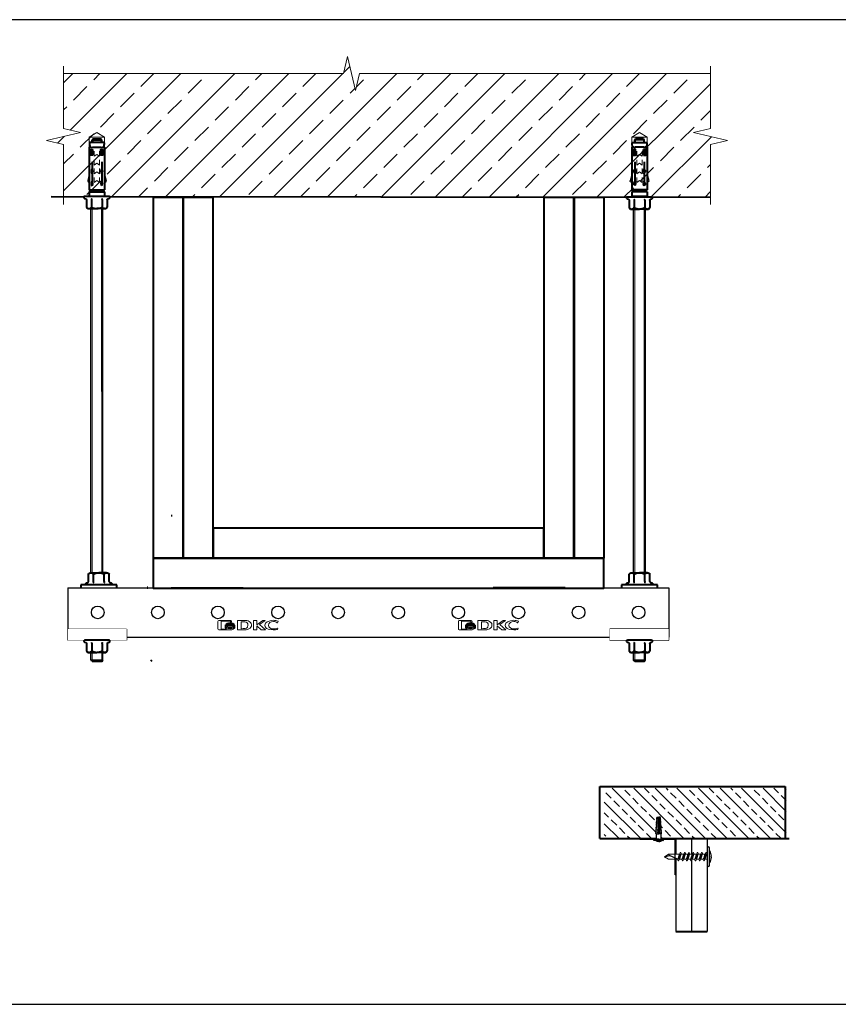
# Model space of a CAD drawing. Units: millimetres. Extents: x 3267 to 52178, y -10798 to 14666.
# Drawn here: x 7791 to 8472, y 12079 to 12898 of the extents above; entities that cross this region are included whole.
import ezdxf

# ---------------------------------------------------------------- set-up
doc = ezdxf.new("R2010")
doc.units = ezdxf.units.MM
doc.set_wipeout_variables(frame=1)
doc.linetypes.add('штрихпунктирная', pattern=[25.4, 12.7, -6.35, 0, -6.35])
doc.layers.add('DKC', color=10, linetype='Continuous')
for name, color, linetype, lineweight in [('Основная', 1, 'Continuous', 40), ('Ось', 24, 'штрихпунктирная', 15), ('Тонкая', 4, 'Continuous', 15)]:
    doc.layers.add(name, color=color, linetype=linetype, lineweight=lineweight)

# ---------------------------------------------------------------- blocks, each defined once
blk = doc.blocks.new('Логотип')
at = {"layer": 'DKC', "linetype": 'Continuous', "lineweight": 15}
for p, q in [((0, 7.11), (0, 0.92)), ((10.57, 7.93), (0.81, 7.93)), ((0.81, 0.1), (10.57, 0.1)), ((2.63, 0.72), (2.63, 7.31)), ((2.63, 7.31), (10.4, 7.31)), ((7.21, 0.71), (2.63, 0.72)), ((5.86, 4.17), (5.86, 3.33)), ((5.86, 2.84), (5.86, 1.97)), ((10.4, 7.31), (10.4, 6.59)), ((10.4, 6.59), (11.38, 6.59)), ((11.38, 6.59), (11.38, 7.11)), ((14.16, 3.14), (14.16, 3.98)), ((14.16, 1.79), (14.16, 2.65)), ((21.55, 7.96), (16.28, 7.93)), ((16.28, 7.93), (16.28, 0.1)), ((16.28, 0.1), (21.28, 0.13)), ((21.16, 6.87), (19.23, 6.84)), ((19.23, 6.84), (19.23, 1.07)), ((19.23, 1.07), (20.99, 1.1)), ((21.28, 0.13), (21.33, 0.13)), ((32.29, 7.93), (29.52, 7.93)), ((29.52, 7.93), (29.52, 0.1)), ((29.52, 0.1), (32.32, 0.1)), ((37.25, 7.93), (32.29, 4.25)), ((32.29, 4.25), (32.29, 7.93)), ((32.32, 0.1), (32.32, 3.39)), ((32.32, 3.39), (36.07, 0.1)), ((34.64, 4.46), (39.36, 7.93)), ((39.47, 0.1), (34.64, 4.46)), ((36.07, 0.1), (39.47, 0.1)), ((39.36, 7.93), (37.25, 7.93)), ((49.17, 6.02), (49.53, 6.02)), ((49.5, 0.54), (49.85, 1.55)), ((49.53, 6.02), (50, 7.37)), ((49.85, 1.55), (49.56, 1.55))]:
    blk.add_line(p, q, dxfattribs=at)
for points in [[(0.81, 7.93), (0.36, 7.93), (0, 7.56), (0, 7.11)], [(0, 0.92), (0, 0.47), (0.36, 0.1), (0.81, 0.1)], [(10.05, 2.31), (7.99, 2.31), (6.26, 3.11), (5.86, 4.17)], [(5.86, 3.33), (6.26, 2.27), (7.99, 1.47), (10.05, 1.47)], [(10.05, 0.98), (7.99, 0.98), (6.26, 1.78), (5.86, 2.84)], [(5.86, 1.97), (6.05, 1.48), (6.53, 1.03), (7.21, 0.71)], [(10.05, 6.15), (8.33, 6.15), (6.87, 5.41), (6.45, 4.42)], [(6.45, 4.42), (6.49, 4.3), (6.55, 4.19), (6.62, 4.09)], [(6.62, 4.09), (7.18, 4.93), (8.51, 5.52), (10.05, 5.52)], [(10.05, 5.14), (8.63, 5.14), (7.39, 4.64), (6.76, 3.9)], [(6.76, 3.9), (6.86, 3.79), (6.97, 3.69), (7.1, 3.6)], [(7.1, 3.6), (7.78, 4.15), (8.85, 4.51), (10.05, 4.51)], [(10.05, 4.1), (9.02, 4.1), (8.08, 3.84), (7.4, 3.41)], [(7.4, 3.41), (7.61, 3.29), (7.84, 3.2), (8.1, 3.12)], [(8.1, 3.12), (8.67, 3.34), (9.34, 3.47), (10.05, 3.47)], [(13.68, 4.35), (13.3, 5.38), (11.82, 6.15), (10.05, 6.15)], [(10.05, 5.52), (11.61, 5.52), (12.95, 4.91), (13.51, 4.06)], [(13.36, 3.89), (12.73, 4.63), (11.48, 5.14), (10.05, 5.14)], [(10.05, 4.51), (11.25, 4.51), (12.32, 4.15), (13.01, 3.6)], [(12.7, 3.41), (12.02, 3.84), (11.09, 4.1), (10.05, 4.1)], [(14.16, 3.98), (13.63, 3.02), (11.99, 2.31), (10.05, 2.31)], [(10.05, 3.47), (10.76, 3.47), (11.43, 3.34), (11.99, 3.12)], [(10.05, 1.47), (11.99, 1.47), (13.63, 2.18), (14.16, 3.14)], [(14.16, 2.65), (13.63, 1.69), (11.99, 0.98), (10.05, 0.98)], [(11.38, 7.11), (11.38, 7.56), (11.02, 7.93), (10.57, 7.93)], [(10.57, 0.1), (11.85, 0.1), (13.71, 0.96), (14.16, 1.79)], [(11.99, 3.12), (12.25, 3.2), (12.49, 3.3), (12.7, 3.41)], [(13.01, 3.6), (13.14, 3.69), (13.25, 3.79), (13.36, 3.89)], [(13.51, 4.06), (13.58, 4.15), (13.64, 4.25), (13.68, 4.35)], [(20.99, 1.1), (23.23, 1.14), (24.89, 1.38), (24.89, 4.02)], [(22.37, 6.77), (22.16, 6.81), (21.34, 6.87), (21.16, 6.87)], [(21.33, 0.13), (21.62, 0.13), (22.04, 0.14), (22.58, 0.17)], [(25.95, 7.15), (25.09, 7.67), (23.41, 7.97), (21.55, 7.96)], [(24.89, 4.02), (24.89, 6), (24.15, 6.42), (22.37, 6.77)], [(22.58, 0.17), (23.11, 0.19), (24, 0.24), (24.59, 0.38)], [(24.59, 0.38), (28.06, 1.21), (29.5, 4.99), (25.95, 7.15)], [(46.07, 8.03), (42.16, 8.03), (38.97, 6.27), (38.97, 4.12)], [(38.97, 4.12), (38.97, 1.96), (40.69, 0), (46.04, 0)], [(42.09, 3.93), (42.09, 5.62), (43.91, 7.01), (46.14, 7.01)], [(46.14, 0.85), (43.91, 0.85), (42.09, 2.23), (42.09, 3.93)], [(46.04, 0), (47.29, 0), (48.48, 0.2), (49.5, 0.54)], [(50, 7.37), (48.87, 7.79), (47.52, 8.03), (46.07, 8.03)], [(46.14, 7.01), (47.3, 7.01), (48.39, 6.63), (49.17, 6.02)], [(49.56, 1.55), (48.62, 1.1), (47.31, 0.83), (46.14, 0.85)]]:
    blk.add_open_spline(points, degree=3, dxfattribs=at)
blk = doc.blocks.new('*U2397')
blk.add_wipeout([(500, -20.5), (0, -20.5), (0, 20.5), (500, 20.5)])
for p, q in [((0, 20.5), (0, -20.5)), ((0, 20.5), (500, 20.5)), ((500, 20.5), (500, -20.5)), ((0, -20.5), (500, -20.5))]:
    blk.add_line(p, q)
for centre in [(25, 0), (75, 0), (125, 0), (175, 0), (225, 0), (275, 0), (325, 0), (375, 0), (425, 0), (475, 0)]:
    blk.add_circle(centre, 5.25)
at = {"layer": 'DKC', "linetype": 'Continuous'}
for p in [(125, -14.6), (325, -14.6)]:
    blk.add_blockref('Логотип', p, dxfattribs=at)
blk = doc.blocks.new('*U2372')
blk.add_wipeout([(-53.6, 0), (-49.9, 6.4), (0, 6.4), (0, -6.4), (-49.9, -6.4)])
at = {"layer": 'Основная'}
for p, q in [((-47.48, 4), (-48.28, 3.2)), ((-48.28, -3.2), (-48.28, 3.2)), ((-45.47, 4), (-47.48, 4)), ((-47.48, -4), (-47.48, 4)), ((-41.6, 4.51), (-41.6, 6.4)), ((-41.6, 6.4), (-5.86, 6.4)), ((-41.6, 4.51), (-40.84, 4)), ((-41.6, 3.49), (-40.84, 4)), ((-41.6, -3.49), (-41.6, 3.49)), ((-38.72, 4.71), (-38.72, 3.29)), ((-38.21, 4.71), (-38.21, 3.29)), ((-29.3, 4), (-9.62, 4)), ((-17.3, 6.4), (-13.47, 7.37)), ((-12.64, 7.07), (-12.13, 6.4)), ((-5.86, -6.4), (-5.86, 6.4)), ((-4.26, -6.4), (-4.26, 6.4)), ((-4.26, 6.4), (-0.4, 6.4)), ((-0.4, -6.4), (-0.4, 6.4)), ((0, 6), (-0.4, 6.4)), ((0, -6), (0, 6)), ((-48.28, -3.2), (-47.48, -4)), ((-45.47, -4), (-47.48, -4)), ((-41.6, -3.49), (-40.84, -4)), ((-41.6, -4.51), (-40.84, -4)), ((-41.6, -5.06), (-41.6, -4.51)), ((-41.6, -5.06), (-41.6, -6.4)), ((-41.6, -6.4), (-5.86, -6.4)), ((-38.72, -4.71), (-38.72, -3.29)), ((-38.21, -4.71), (-38.21, -3.29)), ((-29.3, -4), (-9.34, -4)), ((-17.3, -6.4), (-13.47, -7.37)), ((-12.64, -7.07), (-12.13, -6.4)), ((-4.26, -6.4), (-0.4, -6.4)), ((0, -6), (-0.4, -6.4))]:
    blk.add_line(p, q, dxfattribs=at)
blk.add_lwpolyline([(-41.6, 5.88), (-44.51, 6.2, 0.476153), (-45.47, 5.41), (-45.47, -5.41, 0.476153), (-44.51, -6.2), (-41.6, -5.88)], format="xyb", dxfattribs=at)
for points in [[(-34.89, 5.14), (-34.89, 3.29), (-39.51, 3.29), (-39.51, 5.14)], [(-34.89, 5.14), (-39.51, 5.14)], [(-39.51, 4.71), (-34.89, 4.71)], [(-34.89, -3.29), (-39.51, -3.29)], [(-34.89, -3.29), (-34.89, -5.14), (-39.51, -5.14), (-39.51, -3.29)], [(-39.51, -4.71), (-34.89, -4.71)]]:
    blk.add_lwpolyline(points, dxfattribs=at)
for centre, radius, start, end in [((-21.43, 1.76), 2.84, 52.17677, 127.82323), ((-21.43, 6.24), 2.84, 232.17677, 307.82323), ((-13.28, 6.59), 0.8, 37.04683, 104.2006), ((-11.36, 1.76), 2.84, 52.17677, 127.82323), ((-11.36, 6.24), 2.84, 232.17677, 307.82323), ((-5.06, 6.4), 0.8, 180, 0), ((-21.43, -6.24), 2.84, 52.17677, 127.82323), ((-21.43, -1.76), 2.84, 232.17677, 307.82323), ((-13.28, -6.59), 0.8, 255.7994, 322.95317), ((-11.08, -6.24), 2.84, 52.17677, 127.82323), ((-11.08, -1.76), 2.84, 232.17677, 307.82323), ((-5.06, -6.4), 0.8, 0, 180)]:
    blk.add_arc(centre, radius, start, end, dxfattribs=at)
at = {"layer": 'Тонкая'}
for p, q in [((-53.6, 0), (-49.9, 6.4)), ((-41.6, 6.4), (-49.9, 6.4)), ((-49.9, -6.4), (-49.9, 6.4)), ((-48.28, 3.2), (-45.47, 3.2)), ((-38.14, 2.17), (-33.9, 2.17)), ((-33.9, 2.17), (-35.48, 0)), ((-30.86, 2.17), (-26.62, 2.17)), ((-26.62, 2.17), (-28.2, 0)), ((-23.59, 2.17), (-19.35, 2.17)), ((-19.35, 2.17), (-20.93, 0)), ((-16.31, 2.17), (-12.07, 2.17)), ((-12.07, 2.17), (-13.65, 0)), ((-53.6, 0), (-49.9, -6.4)), ((-41.6, -6.4), (-49.9, -6.4)), ((-48.28, -3.2), (-45.47, -3.2)), ((-38.14, -2.17), (-33.9, -2.17)), ((-33.9, -2.17), (-35.48, 0)), ((-30.86, -2.17), (-26.62, -2.17)), ((-26.62, -2.17), (-28.2, 0)), ((-23.59, -2.17), (-19.35, -2.17)), ((-19.35, -2.17), (-20.93, 0)), ((-16.31, -2.17), (-12.07, -2.17)), ((-12.07, -2.17), (-13.65, 0))]:
    blk.add_line(p, q, dxfattribs=at)
blk = doc.blocks.new('*U2371')
at = {"ltscale": 75}
blk.add_lwpolyline([(-24.5, 6.62), (24.5, 6.62), (24.5, -2.7), (-24.5, -2.7)], close=True, dxfattribs=at)
blk.add_wipeout([(-24.5, -2.7), (-24.5, 6.62), (24.5, 6.62), (24.5, -2.7)])
blk = doc.blocks.new('*U75')
blk.add_wipeout([(-9.97, 0), (9.97, 0), (10.89, 0.77), (10.29, 1.5), (9.24, 1.84), (8.83, 2.13), (8.65, 2.59), (8.65, 8.8), (7.5, 10), (-7.5, 10), (-8.65, 8.8), (-8.65, 2.59), (-8.83, 2.13), (-9.24, 1.84), (-10.29, 1.5), (-10.89, 0.77)])
at = {"color": 0, "linetype": 'ByBlock', "lineweight": -2}
for p, q in [((-7.5, 10), (-8.65, 8.8)), ((-8.65, 2.59), (-8.65, 8.8)), ((-5, 10), (-7.5, 10)), ((-6.5, 10), (0, 10)), ((-4.35, 2.59), (-4.35, 8.8)), ((6.5, 10), (0, 10)), ((4.35, 2.59), (4.35, 8.8)), ((7.5, 10), (6.5, 10)), ((8.65, 8.8), (7.5, 10)), ((8.65, 2.59), (8.65, 8.8)), ((-9.24, 1.84), (-10.29, 1.5)), ((-9.97, 0), (0, 0)), ((0, 0), (9.97, 0)), ((10.29, 1.5), (9.24, 1.84))]:
    blk.add_line(p, q, dxfattribs=at)
at = {"color": 0, "linetype": 'ByBlock', "lineweight": -2, "ltscale": 0.5}
for centre, radius, start, end in [((-6.18, 6.9), 3.11, 95.86295, 142.47228), ((-6.73, 7.06), 2.95, 36.18062, 85.48415), ((0.39, 0.09), 9.91, 92.26825, 118.57608), ((-0.19, 0.84), 9.16, 60.32135, 88.83433), ((6.98, 6.62), 3.41, 98.01441, 140.32081), ((6.26, 7.05), 2.96, 36.27537, 85.3894)]:
    blk.add_arc(centre, radius, start, end, dxfattribs=at)
at = {"color": 0, "linetype": 'ByBlock', "lineweight": -2}
for centre, start, end in [((-10.13, 0.75), 101.92963, 281.96464), ((10.13, 0.75), 258.03536, 78.07037)]:
    blk.add_arc(centre, 0.767, start, end, dxfattribs=at)
for points, knots in [([(-8.65, 2.59), (-8.66, 2.51), (-8.68, 2.35), (-8.8, 2.14), (-8.99, 1.96), (-9.15, 1.87), (-9.23, 1.84), (-9.24, 1.84)], [0, 0, 0, 0, 0.236114, 0.471259, 0.732234, 0.994407, 1, 1, 1, 1]), ([(-4.35, 2.59), (-4.35, 2.51), (-4.36, 2.35), (-4.43, 2.14), (-4.52, 1.96), (-4.6, 1.87), (-4.64, 1.84), (-4.64, 1.84)], [0, 0, 0, 0, 0.236114, 0.471259, 0.732234, 0.994407, 1, 1, 1, 1]), ([(4.64, 1.84), (4.64, 1.84), (4.62, 1.86), (4.58, 1.9), (4.52, 1.97), (4.47, 2.05), (4.43, 2.15), (4.39, 2.25), (4.37, 2.36), (4.35, 2.47), (4.35, 2.55), (4.35, 2.59)], [0, 0, 0, 0, 0.005577, 0.135399, 0.267591, 0.396682, 0.528513, 0.644768, 0.763654, 0.880037, 1, 1, 1, 1]), ([(9.24, 1.84), (9.23, 1.84), (9.15, 1.87), (8.99, 1.96), (8.8, 2.14), (8.68, 2.35), (8.66, 2.51), (8.65, 2.59)], [0, 0, 0, 0, 0.0055928, 0.267766, 0.5287415, 0.7638863, 1, 1, 1, 1])]:
    blk.add_open_spline(points, degree=3, knots=knots, dxfattribs=at)
blk = doc.blocks.new('саморез со сверлом')
for p, q in [((-2.1, 2.4), (0, 2.4)), ((0, -2.2), (0, 2.4)), ((4.6, 33.6), (4.6, -33.5)), ((14.7, -33.5), (14.7, 33.6)), ((-2.1, -2.2), (0, -2.2))]:
    blk.add_line(p, q)
at = {"linetype": 'Continuous', "lineweight": 15}
for p, q in [((23.4, 10.1), (14.7, 10.1)), ((40.2, 10.1), (30.3, 10.1)), ((56.9, 10.1), (47.1, 10.1)), ((73.7, 10.1), (63.9, 10.1)), ((90.5, 10.1), (80.7, 10.1)), ((107.3, 10.1), (97.4, 10.1)), ((124, 10.1), (114.2, 10.1)), ((166.3, 10.1), (131, 10.1)), ((182.4, 0.1), (166.3, 10.1)), ((182.4, 0.4), (166.3, -9.7)), ((14.7, -10), (15.7, -10)), ((15, -10), (18, -15.8)), ((22.7, -10), (32.5, -10)), ((31.8, -10), (34.7, -15.8)), ((39.4, -10), (49.2, -10)), ((48.6, -10), (51.5, -15.8)), ((56.2, -10), (66, -10)), ((65.3, -10), (68.3, -15.8)), ((73, -10), (82.8, -10)), ((82.1, -10), (85, -15.8)), ((89.7, -10), (99.6, -10)), ((98.9, -10), (101.8, -15.8)), ((106.5, -10), (116.3, -10)), ((115.6, -10), (118.6, -15.8)), ((123.3, -10), (166.3, -9.7))]:
    blk.add_line(p, q, dxfattribs=at)
at = {"ltscale": 100}
for p in [(131.7, 10.1), (181.9, 0.1)]:
    blk.add_line(p, (163.3, -5), dxfattribs=at)
for centre, radius, start, end in [((41.8, 0.1), 44, 147.9319, 177.0037), ((9.6, 33.6), 5.03, 0, 180), ((41.8, 0.1), 44, 182.9963, 212.0681), ((9.6, -33.5), 5.03, 180, 0)]:
    blk.add_arc(centre, radius, start, end)
blk.add_arc((168.1, -5.2), 4.8, 177.4918, 247.8587, dxfattribs=at)
at = {"linetype": 'Continuous', "lineweight": 15}
for points, knots in [([(22.7, 8.9), (22.4, 8.3), (22, 7.3), (21.3, 5.2), (20.6, 2.7), (19.9, 0.1), (19.2, -2.6), (18.5, -5), (17.8, -7.1), (17.1, -8.7), (16.4, -9.8), (15.9, -9.9), (15.7, -10)], [0, 0, 0, 0, 0.099587, 0.198846, 0.299534, 0.399444, 0.499354, 0.600043, 0.699302, 0.800148, 0.899624, 1, 1, 1, 1]), ([(18, -15.7), (18, -15.8), (18.3, -16.6), (18.8, -16.8), (19.5, -16.3), (20.2, -14.6), (20.9, -11.9), (21.6, -8.4), (22.3, -4.3), (23, 0.1), (23.7, 4.5), (24.4, 8.6), (25.1, 12.1), (25.8, 14.8), (26.5, 16.5), (27.2, 17), (27.7, 16.7), (28, 16), (28.1, 15.9)], [0, 0, 0, 0, 0.017208, 0.086328, 0.155447, 0.223992, 0.293411, 0.361817, 0.431135, 0.499957, 0.568779, 0.638098, 0.706504, 0.775923, 0.844468, 0.913587, 0.982706, 1, 1, 1, 1]), ([(26.3, 16), (25.3, 13.9), (24.2, 11.5), (22.9, 9.2), (22.7, 8.9)], [0, 0, 0, 0, 0.8585, 1, 1, 1, 1]), ([(23.3, -8.6), (23.3, -8.6), (23.6, -8.3), (24.1, -7.1), (24.7, -5), (25.5, -2.6), (26.1, 0.1), (26.8, 2.7), (27.6, 5.2), (28.2, 7.3), (29, 8.9), (29.6, 9.9), (30.1, 10.1), (30.3, 10.1)], [0, 0, 0, 0, 0.00022, 0.100917, 0.200029, 0.300569, 0.400332, 0.500094, 0.600634, 0.699746, 0.800443, 0.899773, 1, 1, 1, 1]), ([(31, 10.1), (30.8, 10.7), (29.8, 12.6), (28.8, 14.5), (28.1, 16)], [0, 0, 0, 0, 0.267259, 1, 1, 1, 1]), ([(39.5, 8.8), (39.2, 8.3), (38.7, 7.3), (38.1, 5.2), (37.4, 2.7), (36.7, 0.1), (36, -2.6), (35.3, -5), (34.6, -7.1), (33.9, -8.7), (33.2, -9.8), (32.7, -9.9), (32.5, -10)], [0, 0, 0, 0, 0.099587, 0.198846, 0.299534, 0.399444, 0.499354, 0.600043, 0.699302, 0.800148, 0.899624, 1, 1, 1, 1]), ([(34.7, -15.7), (34.8, -15.8), (35.1, -16.6), (35.6, -16.8), (36.3, -16.3), (37, -14.6), (37.7, -11.9), (38.4, -8.4), (39.1, -4.3), (39.8, 0.1), (40.5, 4.5), (41.2, 8.6), (41.9, 12.1), (42.6, 14.8), (43.3, 16.5), (44, 17), (44.5, 16.7), (44.8, 16), (44.9, 15.9)], [0, 0, 0, 0, 0.017208, 0.086328, 0.155447, 0.223992, 0.293411, 0.361817, 0.431135, 0.499957, 0.568779, 0.638098, 0.706504, 0.775923, 0.844468, 0.913587, 0.982706, 1, 1, 1, 1]), ([(43.1, 16), (42.1, 13.9), (41, 11.5), (39.7, 9.2), (39.5, 8.9)], [0, 0, 0, 0, 0.8585003, 1, 1, 1, 1]), ([(40.1, -8.6), (40.1, -8.6), (40.4, -8.3), (40.8, -7.1), (41.5, -5), (42.2, -2.6), (42.9, 0.1), (43.6, 2.7), (44.3, 5.2), (45, 7.3), (45.7, 8.9), (46.4, 9.9), (46.9, 10.1), (47.1, 10.1)], [0, 0, 0, 0, 0.00022, 0.100917, 0.200029, 0.300569, 0.400332, 0.500094, 0.600634, 0.699746, 0.800443, 0.899773, 1, 1, 1, 1]), ([(47.8, 10.1), (47.5, 10.7), (46.5, 12.6), (45.6, 14.5), (44.9, 16)], [0, 0, 0, 0, 0.267259, 1, 1, 1, 1]), ([(56.2, 8.8), (56, 8.3), (55.5, 7.3), (54.8, 5.2), (54.1, 2.7), (53.4, 0.1), (52.7, -2.6), (52, -5), (51.4, -7.1), (50.6, -8.7), (49.9, -9.8), (49.5, -9.9), (49.2, -10)], [0, 0, 0, 0, 0.099587, 0.198846, 0.299534, 0.399444, 0.499354, 0.600043, 0.699302, 0.800148, 0.899624, 1, 1, 1, 1]), ([(51.5, -15.7), (51.6, -15.8), (51.8, -16.6), (52.4, -16.8), (53.1, -16.3), (53.8, -14.6), (54.5, -11.9), (55.2, -8.4), (55.9, -4.3), (56.6, 0.1), (57.3, 4.5), (58, 8.6), (58.6, 12.1), (59.4, 14.8), (60, 16.5), (60.8, 17), (61.3, 16.7), (61.6, 16), (61.6, 15.9)], [0, 0, 0, 0, 0.017208, 0.086328, 0.155447, 0.223992, 0.293411, 0.361817, 0.431135, 0.499957, 0.568779, 0.638098, 0.706504, 0.775923, 0.844468, 0.913587, 0.982706, 1, 1, 1, 1]), ([(59.9, 16), (58.9, 13.9), (57.7, 11.5), (56.4, 9.2), (56.3, 8.9)], [0, 0, 0, 0, 0.8585, 1, 1, 1, 1]), ([(56.9, -8.6), (56.9, -8.6), (57.1, -8.3), (57.6, -7.1), (58.3, -5), (59, -2.6), (59.7, 0.1), (60.4, 2.7), (61.1, 5.2), (61.8, 7.3), (62.5, 8.9), (63.2, 9.9), (63.6, 10.1), (63.9, 10.1)], [0, 0, 0, 0, 0.00022, 0.100917, 0.200029, 0.300569, 0.400332, 0.500094, 0.600634, 0.699746, 0.800443, 0.899773, 1, 1, 1, 1]), ([(64.6, 10.1), (64.3, 10.7), (63.3, 12.6), (62.3, 14.5), (61.6, 16)], [0, 0, 0, 0, 0.267259, 1, 1, 1, 1]), ([(73, 8.8), (72.8, 8.3), (72.3, 7.3), (71.6, 5.2), (70.9, 2.7), (70.2, 0.1), (69.5, -2.6), (68.8, -5), (68.1, -7.1), (67.4, -8.7), (66.7, -9.8), (66.2, -9.9), (66, -10)], [0, 0, 0, 0, 0.099587, 0.198846, 0.299534, 0.399444, 0.499354, 0.600043, 0.699302, 0.800148, 0.899624, 1, 1, 1, 1]), ([(68.3, -15.7), (68.3, -15.8), (68.6, -16.6), (69.1, -16.8), (69.8, -16.3), (70.5, -14.6), (71.2, -11.9), (71.9, -8.4), (72.6, -4.3), (73.3, 0.1), (74, 4.5), (74.7, 8.6), (75.4, 12.1), (76.1, 14.8), (76.8, 16.5), (77.5, 17), (78.1, 16.7), (78.3, 16), (78.4, 15.9)], [0, 0, 0, 0, 0.017208, 0.086328, 0.155447, 0.223992, 0.293411, 0.361817, 0.431135, 0.499957, 0.568779, 0.638098, 0.706504, 0.775923, 0.844468, 0.913587, 0.982706, 1, 1, 1, 1]), ([(76.7, 16), (75.7, 13.9), (74.5, 11.5), (73.2, 9.2), (73, 8.9)], [0, 0, 0, 0, 0.8585, 1, 1, 1, 1]), ([(73.7, -8.6), (73.7, -8.6), (73.9, -8.3), (74.4, -7.1), (75.1, -5), (75.8, -2.6), (76.5, 0.1), (77.2, 2.7), (77.9, 5.2), (78.5, 7.3), (79.3, 8.9), (79.9, 9.9), (80.4, 10.1), (80.7, 10.1)], [0, 0, 0, 0, 0.00022, 0.100917, 0.200029, 0.300569, 0.400332, 0.500094, 0.600634, 0.699746, 0.800443, 0.899773, 1, 1, 1, 1]), ([(81.4, 10.1), (81.1, 10.7), (80.1, 12.6), (79.1, 14.5), (78.4, 16)], [0, 0, 0, 0, 0.267259, 1, 1, 1, 1]), ([(89.8, 8.8), (89.5, 8.3), (89.1, 7.3), (88.4, 5.2), (87.7, 2.7), (87, 0.1), (86.3, -2.6), (85.6, -5), (84.9, -7.1), (84.2, -8.7), (83.5, -9.8), (83, -9.9), (82.8, -10)], [0, 0, 0, 0, 0.099587, 0.198846, 0.299534, 0.399444, 0.499354, 0.600043, 0.699302, 0.800148, 0.899624, 1, 1, 1, 1]), ([(85, -15.7), (85.1, -15.8), (85.4, -16.6), (85.9, -16.8), (86.6, -16.3), (87.3, -14.6), (88, -11.9), (88.7, -8.4), (89.4, -4.3), (90.1, 0.1), (90.8, 4.5), (91.5, 8.6), (92.2, 12.1), (92.9, 14.8), (93.6, 16.5), (94.3, 17), (94.8, 16.7), (95.1, 16), (95.2, 15.9)], [0, 0, 0, 0, 0.017208, 0.086328, 0.155447, 0.223992, 0.293411, 0.361817, 0.431135, 0.499957, 0.568779, 0.638098, 0.706504, 0.775923, 0.844468, 0.913587, 0.982706, 1, 1, 1, 1]), ([(93.4, 16), (92.4, 13.9), (91.3, 11.5), (90, 9.2), (89.8, 8.9)], [0, 0, 0, 0, 0.8585, 1, 1, 1, 1]), ([(90.4, -8.6), (90.4, -8.6), (90.7, -8.3), (91.1, -7.1), (91.8, -5), (92.5, -2.6), (93.2, 0.1), (93.9, 2.7), (94.6, 5.2), (95.3, 7.3), (96, 8.9), (96.7, 9.9), (97.2, 10.1), (97.4, 10.1)], [0, 0, 0, 0, 0.00022, 0.100917, 0.200029, 0.300569, 0.400332, 0.500094, 0.600634, 0.699746, 0.800443, 0.899773, 1, 1, 1, 1]), ([(98.1, 10.1), (97.8, 10.7), (96.8, 12.6), (95.9, 14.5), (95.2, 16)], [0, 0, 0, 0, 0.267259, 1, 1, 1, 1]), ([(106.5, 8.8), (106.3, 8.3), (105.8, 7.3), (105.2, 5.2), (104.4, 2.7), (103.7, 0.1), (103.1, -2.6), (102.3, -5), (101.7, -7.1), (100.9, -8.7), (100.3, -9.8), (99.8, -9.9), (99.6, -10)], [0, 0, 0, 0, 0.099587, 0.198846, 0.299534, 0.399444, 0.499354, 0.600043, 0.699302, 0.800148, 0.899624, 1, 1, 1, 1]), ([(101.8, -15.7), (101.9, -15.8), (102.2, -16.6), (102.7, -16.8), (103.4, -16.3), (104.1, -14.6), (104.8, -11.9), (105.5, -8.4), (106.2, -4.3), (106.9, 0.1), (107.6, 4.5), (108.3, 8.6), (109, 12.1), (109.7, 14.8), (110.4, 16.5), (111.1, 17), (111.6, 16.7), (111.9, 16), (111.9, 15.9)], [0, 0, 0, 0, 0.017208, 0.086328, 0.155447, 0.223992, 0.293411, 0.361817, 0.431135, 0.499957, 0.568779, 0.638098, 0.706504, 0.775923, 0.844468, 0.913587, 0.982706, 1, 1, 1, 1]), ([(110.2, 16), (109.2, 13.9), (108, 11.5), (106.8, 9.2), (106.6, 8.9)], [0, 0, 0, 0, 0.8585, 1, 1, 1, 1]), ([(107.2, -8.6), (107.2, -8.6), (107.4, -8.3), (107.9, -7.1), (108.6, -5), (109.3, -2.6), (110, 0.1), (110.7, 2.7), (111.4, 5.2), (112.1, 7.3), (112.8, 8.9), (113.5, 9.9), (114, 10.1), (114.2, 10.1)], [0, 0, 0, 0, 0.00022, 0.100917, 0.200029, 0.300569, 0.400332, 0.500094, 0.600634, 0.699746, 0.800443, 0.899773, 1, 1, 1, 1]), ([(114.9, 10.1), (114.6, 10.7), (113.6, 12.6), (112.6, 14.5), (111.9, 16)], [0, 0, 0, 0, 0.267259, 1, 1, 1, 1]), ([(123.3, 8.8), (123.1, 8.3), (122.6, 7.3), (121.9, 5.2), (121.2, 2.7), (120.5, 0.1), (119.8, -2.6), (119.1, -5), (118.4, -7.1), (117.7, -8.7), (117, -9.8), (116.6, -9.9), (116.3, -10)], [0, 0, 0, 0, 0.099587, 0.198846, 0.299534, 0.399444, 0.499354, 0.600043, 0.699302, 0.800148, 0.899624, 1, 1, 1, 1]), ([(118.6, -15.7), (118.6, -15.8), (118.9, -16.6), (119.5, -16.8), (120.2, -16.3), (120.8, -14.6), (121.6, -11.9), (122.2, -8.4), (123, -4.3), (123.6, 0.1), (124.3, 4.5), (125.1, 8.6), (125.7, 12.1), (126.5, 14.8), (127.1, 16.5), (127.8, 17), (128.4, 16.7), (128.7, 16), (128.7, 15.9)], [0, 0, 0, 0, 0.017208, 0.086328, 0.155447, 0.223992, 0.293411, 0.361817, 0.431135, 0.499957, 0.568779, 0.638098, 0.706504, 0.775923, 0.844468, 0.913587, 0.982706, 1, 1, 1, 1]), ([(127, 16), (126, 13.9), (124.8, 11.5), (123.5, 9.2), (123.3, 8.9)], [0, 0, 0, 0, 0.8585, 1, 1, 1, 1]), ([(124, -8.6), (124, -8.6), (124.2, -8.3), (124.7, -7.1), (125.4, -5), (126.1, -2.6), (126.8, 0.1), (127.5, 2.7), (128.2, 5.2), (128.9, 7.3), (129.6, 8.9), (130.3, 9.9), (130.7, 10.1), (131, 10.1)], [0, 0, 0, 0, 0.00022, 0.100917, 0.200029, 0.300569, 0.400332, 0.500094, 0.600634, 0.699746, 0.800443, 0.899773, 1, 1, 1, 1]), ([(131.7, 10.1), (131.4, 10.7), (130.4, 12.6), (129.4, 14.5), (128.7, 16)], [0, 0, 0, 0, 0.267259, 1, 1, 1, 1]), ([(19.7, -15.8), (20.4, -14.4), (21.6, -11.9), (22.9, -9.6), (23.4, -8.6)], [0, 0, 0, 0, 0.594213, 1, 1, 1, 1]), ([(36.5, -15.8), (37.2, -14.4), (38.4, -11.9), (39.6, -9.6), (40.1, -8.6)], [0, 0, 0, 0, 0.594213, 1, 1, 1, 1]), ([(53.2, -15.8), (53.9, -14.4), (55.1, -11.9), (56.4, -9.6), (56.9, -8.6)], [0, 0, 0, 0, 0.5942128, 1, 1, 1, 1]), ([(70, -15.8), (70.7, -14.4), (71.9, -11.9), (73.2, -9.6), (73.7, -8.6)], [0, 0, 0, 0, 0.5942128, 1, 1, 1, 1]), ([(86.8, -15.8), (87.5, -14.4), (88.7, -11.9), (89.9, -9.6), (90.4, -8.6)], [0, 0, 0, 0, 0.594213, 1, 1, 1, 1]), ([(103.5, -15.8), (104.3, -14.4), (105.4, -11.9), (106.7, -9.6), (107.2, -8.6)], [0, 0, 0, 0, 0.594213, 1, 1, 1, 1]), ([(120.3, -15.8), (121, -14.4), (122.2, -11.9), (123.5, -9.6), (124, -8.6)], [0, 0, 0, 0, 0.594213, 1, 1, 1, 1])]:
    blk.add_open_spline(points, degree=3, knots=knots, dxfattribs=at)
blk = doc.blocks.new('шляпка самореза')
at = {"ltscale": 100}
for p, q in [((-1.55, 3.5), (-1.55, -3.58)), ((-0.48, 3.5), (-0.48, -3.67)), ((0.22, 0.2), (0, 0.2)), ((0, 0.2), (0, -0.29)), ((0, -0.29), (0.22, -0.29))]:
    blk.add_line(p, q, dxfattribs=at)
for centre, radius, start, end in [((-1.02, 3.45), 0.533, 355.13734, 175.13734), ((-2.58, 0.54), 2.82, 353.13217, 41.93224)]:
    blk.add_arc(centre, radius, start, end, dxfattribs=at)
at = {"ltscale": 100, "extrusion": (0, 0, -1)}
for centre, radius, start, end in [((1.02, -3.63), 0.533, 184.86266, 4.86266), ((2.58, -0.62), 2.82, 173.13217, 221.93224)]:
    blk.add_arc(centre, radius, start, end, dxfattribs=at)
blk = doc.blocks.new('дюбель')
at = {"ltscale": 100}
for p, q in [((0.8, 3), (0, 3)), ((0, 3), (0, 0)), ((0, 0), (28.1, 0.9)), ((0, 0.6), (0.7, 0.6)), ((0, -3), (0, 0)), ((0, 0), (28.1, -0.9)), ((0.7, 0.6), (1.2, 1.1)), ((0.9, 2.5), (0.8, 3)), ((1.5, 2.3), (0.9, 2.5)), ((1.2, 1.1), (1.6, 1.1)), ((1.9, 2.5), (1.5, 2.3)), ((1.6, 1.1), (2, 0.7)), ((3.3, 3.2), (1.9, 3.1)), ((1.9, 3.1), (1.9, 2.5)), ((2, 0.7), (3.1, 0.7)), ((3.1, 0.7), (3.9, 1.2)), ((3.5, 2.7), (3.3, 3.2)), ((4, 2.5), (3.5, 2.7)), ((3.9, 1.2), (4.6, 0.8)), ((4.5, 2.7), (4, 2.5)), ((6, 3.4), (4.5, 3.3)), ((4.5, 3.3), (4.5, 2.7)), ((4.6, 0.8), (5.8, 0.8)), ((5.8, 0.8), (6.2, 1.3)), ((6.2, 2.9), (6, 3.4)), ((6.7, 2.7), (6.2, 2.9)), ((6.2, 1.3), (6.6, 1.3)), ((6.6, 1.3), (7.2, 0.8)), ((7.1, 2.9), (6.7, 2.7)), ((8.6, 3.6), (7.1, 3.5)), ((7.1, 3.5), (7.1, 2.9)), ((7.2, 0.8), (8.3, 0.8)), ((8.3, 0.8), (8.9, 1.4)), ((8.7, 3.1), (8.6, 3.6)), ((9.2, 2.9), (8.7, 3.1)), ((8.9, 1.4), (9.2, 1.4)), ((9.7, 3.1), (9.2, 2.9)), ((9.2, 1.4), (9.7, 1)), ((11, 3.7), (9.7, 3.6)), ((9.7, 3.6), (9.7, 3.1)), ((9.7, 1), (10.9, 1)), ((10.9, 1), (11.4, 1.4)), ((11.2, 3.3), (11, 3.7)), ((11.7, 3), (11.2, 3.3)), ((11.4, 1.4), (11.8, 1.4)), ((12.1, 3.2), (11.7, 3)), ((11.8, 1.4), (12.3, 1)), ((13.6, 3.9), (12.1, 3.8)), ((12.1, 3.8), (12.1, 3.2)), ((12.3, 1), (13.4, 1)), ((13.4, 1), (13.9, 1.6)), ((13.7, 3.4), (13.6, 3.9)), ((14.3, 3.2), (13.7, 3.4)), ((13.9, 1.6), (14.5, 1.6)), ((14.7, 3.4), (14.3, 3.2)), ((14.5, 1.6), (14.9, 1.1)), ((16.2, 4.1), (14.7, 4)), ((14.7, 4), (14.7, 3.4)), ((14.9, 1.1), (15.9, 1.1)), ((15.9, 1.1), (16.5, 1.7)), ((16.3, 3.6), (16.2, 4.1)), ((16.9, 3.4), (16.3, 3.6)), ((16.5, 1.7), (16.9, 1.7)), ((17.3, 3.6), (16.9, 3.4)), ((16.9, 1.7), (17.5, 1.2)), ((18.7, 4.3), (17.3, 4.2)), ((17.3, 4.2), (17.3, 3.6)), ((17.5, 1.2), (18.6, 1.2)), ((18.6, 1.2), (19.1, 1.8)), ((18.9, 3.9), (18.7, 4.3)), ((19.4, 3.6), (18.9, 3.9)), ((19.1, 1.8), (19.5, 1.8)), ((19.9, 3.8), (19.4, 3.6)), ((19.5, 1.8), (20.1, 1.2)), ((21.3, 4.5), (19.9, 4.4)), ((19.9, 4.4), (19.9, 3.8)), ((20.1, 1.2), (21.2, 1.2)), ((21.2, 1.2), (21.6, 1.9)), ((21.5, 4.1), (21.3, 4.5)), ((22, 3.9), (21.5, 4.1)), ((21.6, 1.9), (22.1, 1.9)), ((22.4, 4.1), (22, 3.9)), ((22.1, 1.9), (22.6, 1.4)), ((23.8, 4.6), (22.4, 4.5)), ((22.4, 4.5), (22.4, 4.1)), ((22.6, 1.4), (23.7, 1.4)), ((23.7, 1.4), (23.8, 1.4)), ((24, 4.2), (23.8, 4.6)), ((23.8, 1.4), (24.3, 2)), ((24.6, 4), (24, 4.2)), ((24.3, 2), (24.5, 2)), ((24.5, 2), (25.2, 1.4)), ((25, 4.2), (24.6, 4)), ((26.4, 4.8), (25, 4.7)), ((25, 4.7), (25, 4.2)), ((25.2, 1.4), (26.3, 1.4)), ((26.3, 1.4), (26.8, 2.1)), ((26.7, 4.2), (26.4, 4.8)), ((27, 4.1), (26.7, 4.2)), ((26.8, 2.1), (27.2, 2.1)), ((27.5, 4.3), (27, 4.1)), ((27.2, 2.1), (27.6, 1.6)), ((28.4, 4.9), (27.5, 4.9)), ((27.5, 4.9), (27.5, 4.3)), ((27.6, 1.6), (29.1, 1.6)), ((28.1, 0.9), (28.6, 0)), ((28.1, -0.9), (28.6, 0)), ((29.1, 4), (28.4, 4.9)), ((38.6, 4), (29.1, 4)), ((29.1, 4), (29.1, 0)), ((29.1, -4), (29.1, 0)), ((38.6, 0), (38.6, 4)), ((38.6, 0), (38.6, -4)), ((0, -0.6), (0.7, -0.6)), ((0.8, -3), (0, -3)), ((0.7, -0.6), (1.2, -1.1)), ((0.9, -2.5), (0.8, -3)), ((1.5, -2.3), (0.9, -2.5)), ((1.2, -1.1), (1.6, -1.1)), ((1.9, -2.5), (1.5, -2.3)), ((1.6, -1.1), (2, -0.7)), ((1.9, -3.1), (1.9, -2.5)), ((3.3, -3.2), (1.9, -3.1)), ((2, -0.7), (3.1, -0.7)), ((3.1, -0.7), (3.9, -1.2)), ((3.5, -2.7), (3.3, -3.2)), ((4, -2.5), (3.5, -2.7)), ((3.9, -1.2), (4.6, -0.8)), ((4.5, -2.7), (4, -2.5)), ((4.5, -3.3), (4.5, -2.7)), ((6, -3.4), (4.5, -3.3)), ((4.6, -0.8), (5.8, -0.8)), ((5.8, -0.8), (6.2, -1.3)), ((6.2, -2.9), (6, -3.4)), ((6.2, -1.3), (6.6, -1.3)), ((6.7, -2.7), (6.2, -2.9)), ((6.6, -1.3), (7.2, -0.8)), ((7.1, -2.9), (6.7, -2.7)), ((7.1, -3.5), (7.1, -2.9)), ((8.6, -3.6), (7.1, -3.5)), ((7.2, -0.8), (8.3, -0.8)), ((8.3, -0.8), (8.9, -1.4)), ((8.7, -3.1), (8.6, -3.6)), ((9.2, -2.9), (8.7, -3.1)), ((8.9, -1.4), (9.2, -1.4)), ((9.2, -1.4), (9.7, -1)), ((9.7, -3.1), (9.2, -2.9)), ((9.7, -1), (10.9, -1)), ((9.7, -3.6), (9.7, -3.1)), ((11, -3.7), (9.7, -3.6)), ((10.9, -1), (11.4, -1.4)), ((11.2, -3.3), (11, -3.7)), ((11.7, -3), (11.2, -3.3)), ((11.4, -1.4), (11.8, -1.4)), ((12.1, -3.2), (11.7, -3)), ((11.8, -1.4), (12.3, -1)), ((12.1, -3.8), (12.1, -3.2)), ((13.6, -3.9), (12.1, -3.8)), ((12.3, -1), (13.4, -1)), ((13.4, -1), (13.9, -1.6)), ((13.7, -3.4), (13.6, -3.9)), ((14.3, -3.2), (13.7, -3.4)), ((13.9, -1.6), (14.5, -1.6)), ((14.7, -3.4), (14.3, -3.2)), ((14.5, -1.6), (14.9, -1.1)), ((14.7, -4), (14.7, -3.4)), ((16.2, -4.1), (14.7, -4)), ((14.9, -1.1), (15.9, -1.1)), ((15.9, -1.1), (16.5, -1.7)), ((16.3, -3.6), (16.2, -4.1)), ((16.9, -3.4), (16.3, -3.6)), ((16.5, -1.7), (16.9, -1.7)), ((16.9, -1.7), (17.5, -1.2)), ((17.3, -3.6), (16.9, -3.4)), ((17.3, -4.2), (17.3, -3.6)), ((18.7, -4.3), (17.3, -4.2)), ((17.5, -1.2), (18.6, -1.2)), ((18.6, -1.2), (19.1, -1.8)), ((18.9, -3.9), (18.7, -4.3)), ((19.4, -3.6), (18.9, -3.9)), ((19.1, -1.8), (19.5, -1.8)), ((19.9, -3.8), (19.4, -3.6)), ((19.5, -1.8), (20.1, -1.2)), ((19.9, -4.4), (19.9, -3.8)), ((21.3, -4.5), (19.9, -4.4)), ((20.1, -1.2), (21.2, -1.2)), ((21.2, -1.2), (21.6, -1.9)), ((21.5, -4.1), (21.3, -4.5)), ((22, -3.9), (21.5, -4.1)), ((21.6, -1.9), (22.1, -1.9)), ((22.4, -4.1), (22, -3.9)), ((22.1, -1.9), (22.6, -1.4)), ((22.4, -4.5), (22.4, -4.1)), ((23.8, -4.6), (22.4, -4.5)), ((22.6, -1.4), (23.7, -1.4)), ((23.7, -1.4), (23.8, -1.4)), ((23.8, -1.4), (24.3, -2)), ((24, -4.2), (23.8, -4.6)), ((24.6, -4), (24, -4.2)), ((24.3, -2), (24.5, -2)), ((24.5, -2), (25.2, -1.4)), ((25, -4.2), (24.6, -4)), ((25, -4.7), (25, -4.2)), ((26.4, -4.8), (25, -4.7)), ((25.2, -1.4), (26.3, -1.4)), ((26.3, -1.4), (26.8, -2.1)), ((26.7, -4.2), (26.4, -4.8)), ((27, -4.1), (26.7, -4.2)), ((26.8, -2.1), (27.2, -2.1)), ((27.5, -4.3), (27, -4.1)), ((27.2, -2.1), (27.6, -1.6)), ((27.5, -4.9), (27.5, -4.3)), ((28.4, -4.9), (27.5, -4.9)), ((27.6, -1.6), (29.1, -1.6)), ((29.1, -4), (28.4, -4.9)), ((38.6, -4), (29.1, -4))]:
    blk.add_line(p, q, dxfattribs=at)

msp = doc.modelspace()

# ---------------------------------------------------------------- hatches: boundary and pattern name
h = msp.add_hatch()
h.set_pattern_fill('ANSI33', color=256, scale=2, angle=270)
h.set_pattern_definition([(315, (1155.274, 19728.902), (8.980256, 8.980256), []), (315, (1155.274, 19719.922), (8.980256, 8.980256), [6.35, -3.175])])
edge = h.paths.add_edge_path()
edge.add_line((8324.74, 12227.93), (8324.27, 12234.99))
edge.add_line((8321.36, 12234.99), (8324.27, 12234.99))
edge.add_line((8321.36, 12234.99), (8319.14, 12217.05))
edge.add_line((8277.57, 12217.05), (8319.14, 12217.05))
edge.add_line((8277.57, 12258.91), (8277.57, 12217.05))
edge.add_line((8428.93, 12258.91), (8277.57, 12258.91))
edge.add_line((8428.93, 12217.05), (8428.93, 12258.91))
edge.add_line((8324.74, 12217.05), (8428.93, 12217.05))
edge.add_line((8324.74, 12217.05), (8324.74, 12227.93))

# ---------------------------------------------------------------- linework, layer by layer
msp.add_lwpolyline([(7752.78, 12079.24), (8569.24, 12079.24), (8569.24, 12898.16), (7752.78, 12898.16)], close=True)
at = {"layer": 'DKC'}
for p, q in [((7850.4, 12433.47), (7850.4, 12743.87)), ((7860.4, 12433.47), (7860.4, 12743.87)), ((8301.83, 12433.47), (8301.83, 12743.87)), ((8311.83, 12433.47), (8311.83, 12743.87)), ((7850.4, 12365.46), (7850.4, 12375.17)), ((7860.4, 12365.46), (7860.4, 12375.17)), ((8301.83, 12365.46), (8301.83, 12375.17)), ((8311.83, 12365.46), (8311.83, 12375.17))]:
    msp.add_line(p, q, dxfattribs=at)
at = {"layer": 'Основная'}
for p, q in [((7817.27, 12751.07), (8365.86, 12750.67)), ((7917.12, 12485.67), (7918.12, 12485.67)), ((7850.4, 12365.46), (7860.4, 12365.46)), ((7859.4, 12364.46), (7851.4, 12364.46)), ((7859.4, 12364.46), (7860.4, 12365.46)), ((7901.4, 12364.46), (7900.4, 12365.46)), ((8302.83, 12364.46), (8301.83, 12365.46)), ((8301.83, 12365.46), (8311.83, 12365.46)), ((8310.83, 12364.46), (8302.83, 12364.46)), ((8310.83, 12364.46), (8311.83, 12365.46)), ((8273.72, 12217.05), (8273.72, 12260.39)), ((8273.72, 12260.39), (8428.1, 12260.39)), ((8428.1, 12260.39), (8428.1, 12217.05)), ((8273.72, 12217.05), (8320.9, 12217.05)), ((8324.74, 12217.05), (8431.42, 12217.05)), ((8337.07, 12139.91), (8350.07, 12139.91)), ((8350.07, 12139.91), (8363.07, 12139.91))]:
    msp.add_line(p, q, dxfattribs=at)
at = {"layer": 'Основная', "linetype": 'Continuous', "lineweight": 25}
for p, q in [((8307.07, 12216.45), (8307.07, 12217.05)), ((8336.47, 12216.45), (8307.07, 12216.45)), ((8336.47, 12187.05), (8336.47, 12216.45)), ((8337.07, 12217.05), (8337.07, 12204.11)), ((8350.07, 12217.05), (8350.07, 12204.14)), ((8363.07, 12217.05), (8363.07, 12139.91)), ((8337.07, 12199.89), (8337.07, 12139.91)), ((8350.07, 12198.87), (8350.07, 12139.91)), ((8350.07, 12198.87), (8350.07, 12139.91)), ((8337.07, 12187.05), (8336.47, 12187.05))]:
    msp.add_line(p, q, dxfattribs=at)
at = {"layer": 'Основная'}
for points in [[(7927.12, 12450.36), (7927.12, 12750.36), (7902.12, 12750.36), (7902.12, 12450.36)], [(7952.12, 12450.36), (7952.12, 12750.36), (7927.12, 12750.36), (7927.12, 12450.36)], [(8252.12, 12450.36), (8252.12, 12750.36), (8227.12, 12750.36), (8227.12, 12450.36)], [(8277.45, 12450.36), (8277.45, 12750.36), (8252.45, 12750.36), (8252.45, 12450.36)], [(8227.12, 12475.36), (7952.12, 12475.36), (7952.12, 12450.36), (8227.12, 12450.36)]]:
    msp.add_lwpolyline(points, close=True, dxfattribs=at)
at = {"layer": 'Тонкая'}
for p, q in [((8060.62, 12853.38), (8063.92, 12867.61)), ((8063.92, 12867.61), (8070.54, 12839.15)), ((7827.65, 12807.6), (7827.65, 12859.57)), ((8365.86, 12807.6), (8365.86, 12859.57)), ((8060.62, 12853.38), (7827.65, 12853.38)), ((8070.54, 12839.15), (8073.85, 12853.38)), ((8073.85, 12853.38), (8365.86, 12853.38)), ((7813.42, 12797.67), (7841.88, 12804.29)), ((7841.88, 12804.29), (7827.65, 12807.6)), ((8351.63, 12804.29), (8365.86, 12807.6)), ((8380.09, 12797.67), (8351.63, 12804.29)), ((7827.65, 12794.36), (7813.42, 12797.67)), ((7827.65, 12794.36), (7827.65, 12744.47)), ((8365.86, 12794.36), (8380.09, 12797.67)), ((8365.86, 12794.36), (8365.86, 12744.47)), ((7851.4, 12433.47), (7851.4, 12743.87)), ((7859.4, 12433.47), (7859.16, 12743.87)), ((8302.83, 12433.47), (8302.83, 12743.87)), ((8310.83, 12433.47), (8310.83, 12743.87)), ((7851.4, 12364.46), (7851.4, 12375.17)), ((7859.4, 12364.46), (7859.4, 12375.17)), ((8302.83, 12364.46), (8302.83, 12375.17)), ((8310.83, 12364.46), (8310.83, 12375.17))]:
    msp.add_line(p, q, dxfattribs=at)

# ---------------------------------------------------------------- block references
at = {"ltscale": 100}
for name, p, xscale, yscale, zscale, rotation in [('дюбель', (8322.82, 12234.99), 0.48, 0.48, 0.48, 270), ('саморез со сверлом', (8366.17, 12202.03), 0.211068, 0.211068, 0.211068, 180)]:
    msp.add_blockref(name, p, dxfattribs=dict(at, xscale=xscale, yscale=yscale, zscale=zscale, rotation=rotation))
at = {"ltscale": 100, "rotation": 270}
msp.add_blockref('шляпка самореза', (8322.82, 12214.9), dxfattribs=at)

# ---------------------------------------------------------------- next in the draw order: block references
at = {"rotation": 270}
msp.add_blockref('*U2372', (7855.4, 12750.67), dxfattribs=at)
at = {"xscale": -1, "rotation": 89.99999999999993}
msp.add_blockref('*U2372', (8306.83, 12750.67), dxfattribs=at)
at = {"layer": 'DKC'}
msp.add_blockref('*U2397', (7831.12, 12405.17), dxfattribs=at)

# ---------------------------------------------------------------- next in the draw order: linework, layer by layer
at = {"layer": 'Основная'}
for p, q in [((7917.12, 12425.67), (7977.12, 12425.67)), ((8245.12, 12425.67), (8185.12, 12425.67))]:
    msp.add_line(p, q, dxfattribs=at)
msp.add_lwpolyline([(8277.12, 12450.36), (7902.12, 12450.36), (7902.12, 12425.36), (8277.12, 12425.36)], close=True, dxfattribs=at)
at = {"layer": 'Ось'}
msp.add_line((7897.62, 12426.67), (7897.62, 12424.74), dxfattribs=at)

# ---------------------------------------------------------------- next in the draw order: block references
at = {"layer": 'DKC'}
msp.add_blockref('*U2371', (7855.62, 12384.67), dxfattribs=at)
at = {"layer": 'DKC', "xscale": -1}
msp.add_blockref('*U2371', (8306.62, 12384.67), dxfattribs=at)
at = {"layer": 'Основная', "rotation": 180}
msp.add_blockref('*U75', (8306.84, 12750.67), dxfattribs=at)
at = {"layer": 'Основная', "xscale": -1}
for p in [(7857, 12428.17), (8306.88, 12428.17)]:
    msp.add_blockref('*U75', p, dxfattribs=at)

# ---------------------------------------------------------------- next in the draw order: hatches: boundary and pattern name
h = msp.add_hatch()
h.set_pattern_fill('ANSI33', color=256, scale=5)
h.set_pattern_definition([(45, (-38423.688, -56305.44), (-22.45064, 22.45064), []), (45, (-38401.237, -56305.44), (-22.45064, 22.45064), [15.875, -7.9375])])
h.paths.add_polyline_path([(8351.63, 12804.29), (8365.86, 12807.6), (8365.86, 12853.38), (8073.85, 12853.38), (8070.54, 12839.15), (8063.92, 12867.61), (8060.62, 12853.38), (7827.65, 12853.38), (7827.65, 12807.6), (7841.88, 12804.29), (7813.42, 12797.67), (7827.65, 12794.36), (7827.65, 12751.06), (8365.86, 12750.67), (8365.86, 12794.36), (8380.09, 12797.67)])

# ---------------------------------------------------------------- next in the draw order: linework, layer by layer
at = {"layer": 'Основная'}
for p, q in [((7857, 12428.17), (7842, 12428.17)), ((7842, 12428.17), (7842, 12425.67)), ((7872, 12428.17), (7857, 12428.17)), ((7872, 12425.67), (7872, 12428.17)), ((8306.88, 12428.17), (8291.88, 12428.17)), ((8291.88, 12428.17), (8291.88, 12425.67)), ((8321.88, 12428.17), (8306.88, 12428.17)), ((8321.88, 12425.67), (8321.88, 12428.17))]:
    msp.add_line(p, q, dxfattribs=at)

# ---------------------------------------------------------------- next in the draw order: block references
at = {"layer": 'Основная', "rotation": 180}
for p in [(7855.41, 12381.97), (8306.84, 12381.97)]:
    msp.add_blockref('*U75', p, dxfattribs=at)

# ---------------------------------------------------------------- next in the draw order: block references
msp.add_blockref('*U75', (7855.33, 12751.07), dxfattribs=at)

doc.saveas('drawing.dxf')
